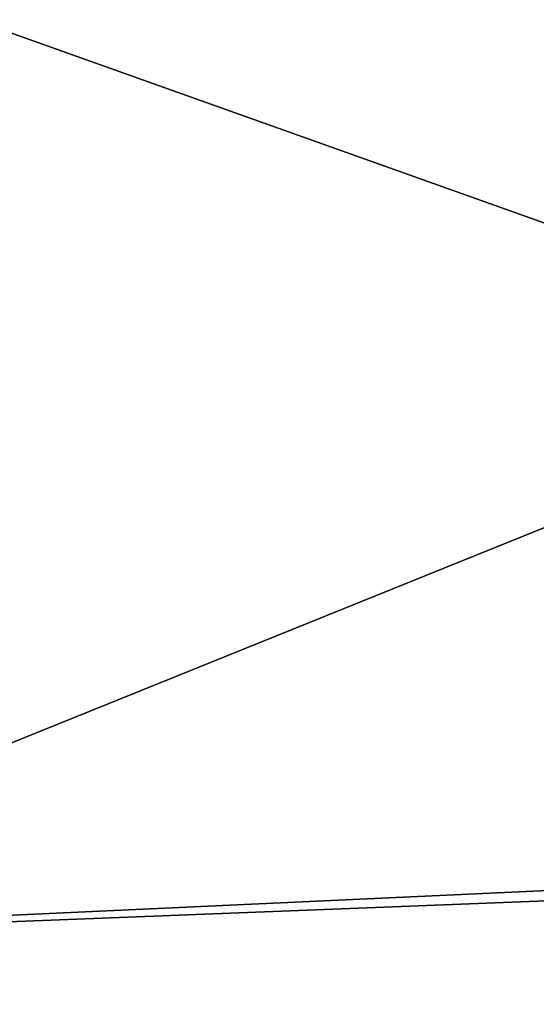
# Model space of a CAD drawing. Units: millimetres. Extents: x 0 to 49, y 0 to 242.
# Drawn here: x 3 to 4, y 80 to 82 of the extents above; entities that cross this region are included whole.
import ezdxf

# ---------------------------------------------------------------- set-up
doc = ezdxf.new("R2010")
doc.units = ezdxf.units.MM
doc.header["$LTSCALE"] = 52.148148
doc.layers.add('215', color=7, linetype='CONTINUOUS')
doc.layers.add('31', color=7, linetype='CONTINUOUS')

msp = doc.modelspace()

# ---------------------------------------------------------------- linework, layer by layer
at = {"layer": '215', "linetype": 'Continuous'}
for points in [[(2.4, 81.9099, 15.9099), (2.4, 79.6894, 17.8556), (7.9, 81.9118, 15.9072), (2.4, 81.9099, 15.9099)], [(2.4, 79.6894, 17.8556), (7.9, 79.9036, 17.6896), (7.9, 81.9118, 15.9072), (2.4, 79.6894, 17.8556)], [(2.4, 81.9099, -15.9099), (7.9, 81.9118, -15.9072), (7.9, 79.9489, -17.6539), (2.4, 81.9099, -15.9099)], [(2.4, 79.6951, -17.8512), (2.4, 81.9099, -15.9099), (7.9, 79.9489, -17.6539), (2.4, 79.6951, -17.8512)], [(2.4, 79.6951, -17.8512), (7.9, 79.9489, -17.6539), (7.9, 77.2495, -19.4847), (2.4, 79.6951, -17.8512)], [(2.4, 79.6894, 17.8556), (7.9, 77.2495, 19.4847), (7.9, 79.9036, 17.6896), (2.4, 79.6894, 17.8556)], [(2.4, 77.2515, -19.484), (2.4, 79.6951, -17.8512), (7.9, 77.2495, -19.4847), (2.4, 77.2515, -19.484)], [(2.4, 79.6894, 17.8556), (2.4, 77.2391, 19.4911), (7.9, 77.2495, 19.4847), (2.4, 79.6894, 17.8556)]]:
    msp.add_3dface(points, dxfattribs=at)
at = {"layer": '31', "linetype": 'Continuous'}
for points in [[(2.4, 81.9099, 15.9099), (2.4, 79.6894, 17.8556), (7.9, 81.9118, 15.9072), (2.4, 81.9099, 15.9099)], [(2.4, 79.6894, 17.8556), (7.9, 79.9036, 17.6896), (7.9, 81.9118, 15.9072), (2.4, 79.6894, 17.8556)], [(2.4, 81.9099, -15.9099), (7.9, 81.9118, -15.9072), (7.9, 79.9489, -17.6539), (2.4, 81.9099, -15.9099)], [(2.4, 79.6951, -17.8512), (2.4, 81.9099, -15.9099), (7.9, 79.9489, -17.6539), (2.4, 79.6951, -17.8512)], [(2.4, 79.6951, -17.8512), (7.9, 79.9489, -17.6539), (7.9, 77.2495, -19.4847), (2.4, 79.6951, -17.8512)], [(2.4, 79.6894, 17.8556), (7.9, 77.2495, 19.4847), (7.9, 79.9036, 17.6896), (2.4, 79.6894, 17.8556)], [(2.4, 77.2515, -19.484), (2.4, 79.6951, -17.8512), (7.9, 77.2495, -19.4847), (2.4, 77.2515, -19.484)], [(2.4, 79.6894, 17.8556), (2.4, 77.2391, 19.4911), (7.9, 77.2495, 19.4847), (2.4, 79.6894, 17.8556)]]:
    msp.add_3dface(points, dxfattribs=at)

doc.saveas('drawing.dxf')
